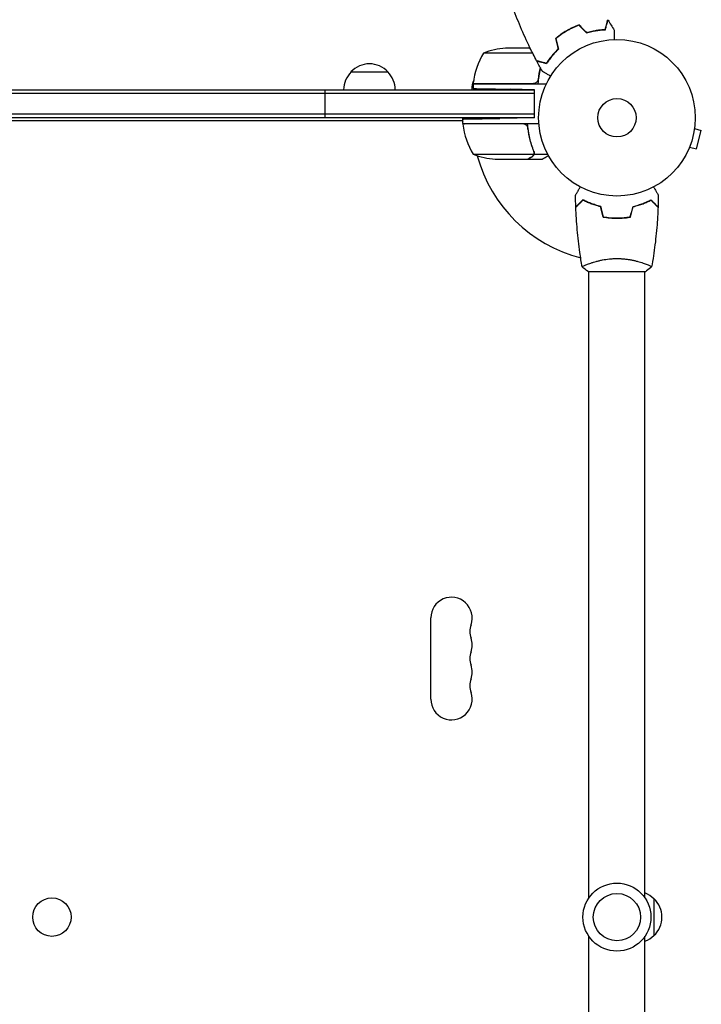
# Model space of a CAD drawing. Units: millimetres. Extents: x -2669 to 3189, y -632 to 1596.
# Drawn here: x -2251 to -1790, y 482 to 1148 of the extents above; entities that cross this region are included whole.
import ezdxf

# ---------------------------------------------------------------- set-up
doc = ezdxf.new("R2010")
doc.units = ezdxf.units.MM
doc.header["$LTSCALE"] = 20
doc.layers.add('2d', color=230, linetype='Continuous')

msp = doc.modelspace()

# ---------------------------------------------------------------- linework, layer by layer
at = {"layer": '2d'}
for p, q in [((-1905.76, 1129), (-1922.5, 1129)), ((-1904.15, 1125.75), (-1937.34, 1125.75)), ((-1889.66, 1125.65), (-1889.39, 1125.65)), ((-2027.13, 1113), (-2002.13, 1113)), ((-2556.38, 1101), (-1902.89, 1101)), ((-2044.63, 1082), (-2044.63, 1101)), ((-1944.34, 1105), (-1894.84, 1105)), ((-1944.34, 1105), (-1944.34, 1101.72)), ((-1944.33, 1105.2), (-1903.48, 1105.2)), ((-1902.89, 1101), (-1919.34, 1101.29)), ((-1902.89, 1082), (-1902.89, 1101)), ((-1902.89, 1098.5), (-2556.38, 1098.5)), ((-1902.89, 1084.5), (-2556.38, 1084.5)), ((-1902.89, 1082), (-2556.38, 1082)), ((-1951.34, 1080), (-2507.93, 1080)), ((-1951.34, 1078), (-1951.34, 1082)), ((-1902.89, 1082), (-1926.34, 1081.59)), ((-1951.34, 1078), (-1899.94, 1078)), ((-1910.48, 1077.8), (-1951.33, 1077.8)), ((-1907.39, 1074.2), (-1907.39, 1075.95)), ((-1794.6, 1074.66), (-1789.96, 1073.42)), ((-1794.4, 1076.17), (-1794.42, 1076.12)), ((-1794.4, 1076.17), (-1794.41, 1076.17)), ((-1793.33, 1060.87), (-1789.96, 1073.42)), ((-1798.53, 1060.76), (-1798.55, 1060.71)), ((-1798.55, 1060.71), (-1798.55, 1060.71)), ((-1797.96, 1062.11), (-1793.33, 1060.87)), ((-1944.34, 1057.25), (-1903.45, 1057.25)), ((-1929.5, 1054), (-1907.59, 1054)), ((-1907.39, 1054), (-1907.39, 1054.12)), ((-1907.39, 1054), (-1897.59, 1054)), ((-1903.21, 1057.35), (-1903.21, 1059.09)), ((-1903.21, 1057.35), (-1894.01, 1057.35)), ((-1849.09, 1014), (-1849.09, 1014.2)), ((-1866.09, 983.19), (-1866.09, 983.19)), ((-1828.09, 983.19), (-1828.09, 983.19)), ((-1866.59, 978), (-1827.59, 978)), ((-1866.09, 553.96), (-1866.09, 978)), ((-1828.09, 553.96), (-1828.09, 978)), ((-1973.09, 688.5), (-1973.09, 743.5)), ((-1822.09, 553.5), (-1822.09, 528.5)), ((-1866.09, 104), (-1866.09, 528.04)), ((-1828.09, 104), (-1828.09, 528.04))]:
    msp.add_line(p, q, dxfattribs=at)
for centre, radius in [((-1847.09, 1082), 53), ((-1847.09, 1082), 13), ((-1847.09, 541), 23), ((-2229.63, 541), 13), ((-1847.09, 541), 16)]:
    msp.add_circle(centre, radius, dxfattribs=at)
for centre, radius, start, end in [((-1919.34, 1079.1), 50, 93.62431, 111.1002), ((-1894.64, 1099.73), 50, 148.65031, 173.52721), ((-2015.14, 1100.81), 17, 134.1865, 179.3587), ((-2014.63, 1101.48), 17, 42.66793, 137.33207), ((-2014.13, 1100.81), 17, 0.6413, 45.8135), ((-1928.39, 1100.81), 17, 157.01037, 179.3587), ((-1941.34, 1105.03), 3, 173.52721, 176.80878), ((-1927.39, 1100.81), 17, 14.2697, 14.96633), ((-1927.39, 1100.81), 17, 0.6413, 1.08268), ((-1944.55, 1083.5), 8, 205.94448, 211.86941), ((-1948.34, 1077.97), 3, 183.19122, 186.47279), ((-1901.64, 1083.27), 50, 186.47279, 211.34969), ((-1944.55, 1083.5), 8, 223.43254, 225.43869), ((-1847.09, 1082), 98, 182.33925, 182.45629), ((-1926.34, 1103.9), 50, 248.8998, 266.37569), ((-1847.09, 1082), 98, 195.20005, 255.51225), ((-1959.09, 743.5), 14, 340.89011, 180), ((-1932.63, 734.33), 14, 160.89011, 199.10989), ((-1959.09, 725.17), 14, 340.89011, 19.10989), ((-1932.63, 716), 14, 160.89011, 199.10989), ((-1959.09, 706.83), 14, 340.89011, 19.10989), ((-1932.63, 697.67), 14, 160.89011, 199.10989), ((-1959.09, 688.5), 14, 180, 19.10989), ((-1834.28, 541.5), 17, 44.1865, 68.64572), ((-1833.61, 541), 17, 312.66793, 47.33207), ((-1834.28, 540.5), 17, 291.35428, 315.8135)]:
    msp.add_arc(centre, radius, start, end, dxfattribs=at)
for points, knots in [([(-1901.47, 1120.54), (-1903.02, 1123.47), (-1904.51, 1126.43), (-1908.22, 1134.06), (-1910.37, 1138.79), (-1914.35, 1148.21), (-1916.2, 1152.91), (-1917.92, 1157.66)], [0, 0, 0, 0, 10.001335, 10.001335, 25.652861, 25.652861, 40.904303, 40.904303, 40.904303, 40.904303]), ([(-1855.04, 1141.78), (-1854.84, 1142.54), (-1854.65, 1143.24), (-1854.31, 1144.53), (-1854.15, 1145.12), (-1853.94, 1145.92), (-1853.87, 1146.17), (-1853.75, 1146.63), (-1853.69, 1146.84), (-1853.53, 1147.42), (-1853.45, 1147.73), (-1853.37, 1148.04), (-1853.34, 1148.13), (-1853.31, 1148.25), (-1853.3, 1148.28), (-1853.29, 1148.31), (-1853.29, 1148.33), (-1853.28, 1148.35), (-1853.28, 1148.36), (-1853.28, 1148.36), (-1853.28, 1148.37), (-1853.28, 1148.37)], [0, 0, 0, 0, 0.00350666, 0.00350666, 0.00701332, 0.00701332, 0.00876665, 0.00876665, 0.01051997, 0.01051997, 0.01402663, 0.01402663, 0.01577996, 0.01577996, 0.01753329, 0.01753329, 0.02103995, 0.02103995, 0.02454661, 0.02454661, 0.02744921, 0.02744921, 0.02744921, 0.02744921]), ([(-1854.89, 1141.59), (-1854.69, 1142.34), (-1854.5, 1143.04), (-1854.15, 1144.33), (-1854, 1144.92), (-1853.78, 1145.71), (-1853.72, 1145.96), (-1853.59, 1146.42), (-1853.54, 1146.63), (-1853.38, 1147.21), (-1853.3, 1147.51), (-1853.22, 1147.82), (-1853.2, 1147.9), (-1853.17, 1147.99), (-1853.17, 1148.01), (-1853.16, 1148.05), (-1853.16, 1148.06), (-1853.15, 1148.08), (-1853.14, 1148.1), (-1853.14, 1148.12), (-1853.14, 1148.13), (-1853.14, 1148.13), (-1853.13, 1148.14), (-1853.13, 1148.14)], [0, 0, 0, 0, 0.0035063, 0.0035063, 0.0070126, 0.0070126, 0.00876575, 0.00876575, 0.0105189, 0.0105189, 0.0140252, 0.0140252, 0.01577835, 0.01577835, 0.01665493, 0.01665493, 0.0175315, 0.0175315, 0.02103781, 0.02103781, 0.02454411, 0.02454411, 0.0274484, 0.0274484, 0.0274484, 0.0274484]), ([(-1881.11, 1140.92), (-1882.47, 1140.14), (-1883.79, 1139.29), (-1885.68, 1137.95), (-1886.29, 1137.48), (-1887.5, 1136.54), (-1888.09, 1136.06), (-1888.66, 1135.57)], [0.009405818, 0.009405818, 0.009405818, 0.009405818, 0.01410835, 0.01410835, 0.016459616, 0.016459616, 0.018810883, 0.018810883, 0.018810883, 0.018810883]), ([(-1881.01, 1140.75), (-1882.35, 1139.98), (-1883.64, 1139.15), (-1885.5, 1137.83), (-1886.1, 1137.38), (-1887.29, 1136.45), (-1887.87, 1135.98), (-1888.43, 1135.5)], [0.009233803, 0.009233803, 0.009233803, 0.009233803, 0.013850802, 0.013850802, 0.016159301, 0.016159301, 0.0184678, 0.0184678, 0.0184678, 0.0184678]), ([(-1872.7, 1144.78), (-1874.11, 1144.29), (-1875.52, 1143.72), (-1877.63, 1142.76), (-1878.33, 1142.42), (-1879.73, 1141.7), (-1880.43, 1141.32), (-1881.11, 1140.92)], [0, 0, 0, 0, 0.004702909, 0.004702909, 0.007054363, 0.007054363, 0.009405818, 0.009405818, 0.009405818, 0.009405818]), ([(-1872.75, 1144.55), (-1874.14, 1144.06), (-1875.52, 1143.5), (-1877.59, 1142.56), (-1878.28, 1142.22), (-1879.65, 1141.51), (-1880.34, 1141.14), (-1881.01, 1140.75)], [0, 0, 0, 0, 0.004616902, 0.004616902, 0.006925353, 0.006925353, 0.009233803, 0.009233803, 0.009233803, 0.009233803]), ([(-1867.62, 1139.43), (-1866.41, 1139.8), (-1865.23, 1140.11), (-1862.95, 1140.64), (-1861.84, 1140.85), (-1860.23, 1141.1), (-1859.71, 1141.18), (-1858.67, 1141.31), (-1858.16, 1141.36), (-1856.68, 1141.5), (-1855.75, 1141.56), (-1854.89, 1141.59)], [0, 0, 0, 0, 0.00404294, 0.00404294, 0.00808588, 0.00808588, 0.01010735, 0.01010735, 0.01212882, 0.01212882, 0.01617176, 0.01617176, 0.01617176, 0.01617176]), ([(-1867.57, 1139.65), (-1866.38, 1140.02), (-1865.22, 1140.32), (-1862.97, 1140.84), (-1861.88, 1141.04), (-1859.78, 1141.38), (-1858.76, 1141.51), (-1856.81, 1141.69), (-1855.89, 1141.75), (-1855.04, 1141.78)], [0, 0, 0, 0, 0.00398181, 0.00398181, 0.00796362, 0.00796362, 0.01194542, 0.01194542, 0.01592723, 0.01592723, 0.01592723, 0.01592723]), ([(-1849.02, 1141.38), (-1849.02, 1141.38), (-1849.02, 1141.37), (-1849.02, 1141.35), (-1849.02, 1141.34), (-1849.02, 1141.32), (-1849.02, 1141.32), (-1849.02, 1141.3), (-1849.02, 1141.28), (-1849.02, 1141.2), (-1849.02, 1141.1), (-1849.02, 1140.7), (-1849.02, 1140.28), (-1849.02, 1139.49), (-1849.02, 1139.2), (-1849.02, 1138.57), (-1849.02, 1138.23), (-1849.02, 1137.17), (-1849.02, 1136.39), (-1849.02, 1135.35), (-1849.02, 1135.16), (-1849.02, 1134.96)], [0.03093242, 0.03093242, 0.03093242, 0.03093242, 0.03756195, 0.03756195, 0.04131815, 0.04131815, 0.04225719, 0.04225719, 0.04319624, 0.04319624, 0.04507434, 0.04507434, 0.04883054, 0.04883054, 0.05070863, 0.05070863, 0.05258673, 0.05258673, 0.05634293, 0.05634293, 0.05718798, 0.05718798, 0.05718798, 0.05718798]), ([(-1886.78, 1128.56), (-1887.69, 1127.71), (-1888.53, 1126.86), (-1890.1, 1125.17), (-1890.83, 1124.33), (-1892.17, 1122.68), (-1892.79, 1121.86), (-1893.92, 1120.26), (-1894.43, 1119.5), (-1894.89, 1118.78)], [0, 0, 0, 0, 0.00398181, 0.00398181, 0.00796362, 0.00796362, 0.01194542, 0.01194542, 0.01592723, 0.01592723, 0.01592723, 0.01592723]), ([(-1886.55, 1128.5), (-1887.49, 1127.63), (-1888.35, 1126.77), (-1889.94, 1125.05), (-1890.68, 1124.2), (-1891.7, 1122.93), (-1892.03, 1122.52), (-1892.66, 1121.68), (-1892.96, 1121.27), (-1893.82, 1120.06), (-1894.34, 1119.28), (-1894.8, 1118.55)], [0, 0, 0, 0, 0.00404294, 0.00404294, 0.00808588, 0.00808588, 0.01010735, 0.01010735, 0.01212882, 0.01212882, 0.01617176, 0.01617176, 0.01617176, 0.01617176]), ([(-1894.89, 1118.78), (-1895.64, 1118.98), (-1896.34, 1119.17), (-1897.63, 1119.52), (-1898.22, 1119.67), (-1899.02, 1119.89), (-1899.27, 1119.95), (-1899.73, 1120.08), (-1899.95, 1120.14), (-1900.53, 1120.29), (-1900.83, 1120.37), (-1901.15, 1120.46), (-1901.23, 1120.48), (-1901.35, 1120.51), (-1901.38, 1120.52), (-1901.42, 1120.53), (-1901.43, 1120.53), (-1901.45, 1120.54), (-1901.46, 1120.54), (-1901.47, 1120.54), (-1901.47, 1120.54), (-1901.47, 1120.54)], [0, 0, 0, 0, 0.00350666, 0.00350666, 0.00701332, 0.00701332, 0.00876665, 0.00876665, 0.01051997, 0.01051997, 0.01402663, 0.01402663, 0.01577996, 0.01577996, 0.01753329, 0.01753329, 0.02103995, 0.02103995, 0.02454661, 0.02454661, 0.02744921, 0.02744921, 0.02744921, 0.02744921]), ([(-1894.8, 1118.55), (-1895.55, 1118.75), (-1896.25, 1118.94), (-1897.54, 1119.28), (-1898.13, 1119.44), (-1898.92, 1119.65), (-1899.16, 1119.72), (-1899.63, 1119.84), (-1899.84, 1119.9), (-1900.41, 1120.05), (-1900.71, 1120.13), (-1901.03, 1120.22), (-1901.11, 1120.24), (-1901.2, 1120.26), (-1901.22, 1120.27), (-1901.25, 1120.28), (-1901.26, 1120.28), (-1901.29, 1120.29), (-1901.31, 1120.29), (-1901.33, 1120.3), (-1901.33, 1120.3), (-1901.34, 1120.3), (-1901.34, 1120.3), (-1901.34, 1120.3)], [0, 0, 0, 0, 0.0035063, 0.0035063, 0.0070126, 0.0070126, 0.00876575, 0.00876575, 0.0105189, 0.0105189, 0.0140252, 0.0140252, 0.01577835, 0.01577835, 0.01665493, 0.01665493, 0.0175315, 0.0175315, 0.02103781, 0.02103781, 0.02454411, 0.02454411, 0.0274484, 0.0274484, 0.0274484, 0.0274484]), ([(-1898.87, 1115.73), (-1898.95, 1115.42), (-1899.03, 1115.11), (-1899.28, 1114.01), (-1899.45, 1113.22), (-1899.76, 1111.62), (-1899.9, 1110.8), (-1900.27, 1108.34), (-1900.45, 1106.68), (-1900.56, 1105)], [0.00901447, 0.00901447, 0.00901447, 0.00901447, 0.01003251, 0.01003251, 0.01254064, 0.01254064, 0.01504877, 0.01504877, 0.02006502, 0.02006502, 0.02006502, 0.02006502]), ([(-1891.99, 1110.15), (-1892.17, 1110.25), (-1892.34, 1110.35), (-1893.24, 1110.87), (-1893.92, 1111.27), (-1894.86, 1111.8), (-1895.15, 1111.97), (-1895.7, 1112.29), (-1895.95, 1112.44), (-1896.41, 1112.7), (-1896.61, 1112.82), (-1896.96, 1113.02), (-1897.11, 1113.1), (-1897.33, 1113.23), (-1897.41, 1113.28), (-1897.48, 1113.32), (-1897.49, 1113.32), (-1897.5, 1113.33), (-1897.5, 1113.33), (-1897.52, 1113.34), (-1897.53, 1113.35), (-1897.54, 1113.36), (-1897.55, 1113.36), (-1897.55, 1113.36)], [0.00292306, 0.00292306, 0.00292306, 0.00292306, 0.00379004, 0.00379004, 0.00758008, 0.00758008, 0.0094751, 0.0094751, 0.01137012, 0.01137012, 0.01326514, 0.01326514, 0.01516016, 0.01516016, 0.01705518, 0.01705518, 0.01800269, 0.01800269, 0.0189502, 0.0189502, 0.02274024, 0.02274024, 0.02935902, 0.02935902, 0.02935902, 0.02935902]), ([(-1900.5, 1107.86), (-1900.53, 1107.58), (-1900.6, 1107.32), (-1900.76, 1106.93), (-1900.82, 1106.8), (-1900.97, 1106.56), (-1901.04, 1106.45), (-1901.3, 1106.12), (-1901.51, 1105.92), (-1901.85, 1105.68), (-1901.97, 1105.6), (-1902.22, 1105.47), (-1902.35, 1105.42), (-1902.48, 1105.37)], [0, 0, 0, 0, 0.000839577, 0.000839577, 0.001259366, 0.001259366, 0.001679155, 0.001679155, 0.002518732, 0.002518732, 0.002938521, 0.002938521, 0.00335831, 0.00335831, 0.00335831, 0.00335831]), ([(-1909.48, 1077.63), (-1909.22, 1077.53), (-1908.97, 1077.41), (-1908.63, 1077.16), (-1908.52, 1077.07), (-1908.31, 1076.88), (-1908.22, 1076.77), (-1907.96, 1076.45), (-1907.82, 1076.2), (-1907.6, 1075.69), (-1907.53, 1075.42), (-1907.5, 1075.14)], [0.001013661, 0.001013661, 0.001013661, 0.001013661, 0.001852653, 0.001852653, 0.002272148, 0.002272148, 0.002691644, 0.002691644, 0.003530636, 0.003530636, 0.004369628, 0.004369628, 0.004369628, 0.004369628]), ([(-1903.29, 1059.34), (-1904.42, 1062.14), (-1905.37, 1065.09), (-1906.28, 1068.99), (-1906.45, 1069.78), (-1906.76, 1071.38), (-1906.9, 1072.2), (-1907.27, 1074.66), (-1907.45, 1076.32), (-1907.56, 1078)], [0, 0, 0, 0, 0.01003251, 0.01003251, 0.01254064, 0.01254064, 0.01504877, 0.01504877, 0.02006502, 0.02006502, 0.02006502, 0.02006502]), ([(-1907.5, 1075.14), (-1907.18, 1072.27), (-1906.66, 1069.53), (-1905.31, 1064.27), (-1904.48, 1061.75), (-1903.51, 1059.33)], [0, 0, 0, 0, 0.00859307, 0.00859307, 0.01718614, 0.01718614, 0.01718614, 0.01718614]), ([(-1907.59, 1054), (-1907.4, 1054.11), (-1907.05, 1054.31), (-1906.11, 1054.85), (-1905.51, 1055.2), (-1904.79, 1055.62)], [0, 0, 0, 0, 0.00517024, 0.00517024, 0.01034048, 0.01034048, 0.01034048, 0.01034048]), ([(-1904.79, 1055.62), (-1904.64, 1055.7), (-1904.51, 1055.79), (-1904.28, 1055.98), (-1904.17, 1056.09), (-1903.88, 1056.4), (-1903.73, 1056.63), (-1903.61, 1056.87)], [0, 0, 0, 0, 0.001089402, 0.001089402, 0.002178803, 0.002178803, 0.004357607, 0.004357607, 0.004357607, 0.004357607]), ([(-1903.21, 1057.35), (-1903.26, 1057.18), (-1903.33, 1057.01), (-1903.45, 1056.77), (-1903.51, 1056.66), (-1903.6, 1056.52), (-1903.65, 1056.46), (-1903.67, 1056.43), (-1903.68, 1056.42), (-1903.69, 1056.41), (-1903.75, 1056.32), (-1903.84, 1056.21), (-1903.96, 1056.1), (-1904.01, 1056.04), (-1904.04, 1056.01), (-1904.06, 1056), (-1904.07, 1056), (-1904.07, 1055.99), (-1904.07, 1055.99), (-1904.23, 1055.84), (-1904.4, 1055.72), (-1904.58, 1055.62)], [0, 0, 0, 0, 0.25, 0.25, 0.375, 0.4375, 0.46875, 0.484375, 0.484375, 0.5, 0.5, 0.625, 0.6875, 0.71875, 0.734375, 0.742187, 0.746094, 0.746094, 0.75, 0.75, 1, 1, 1, 1]), ([(-1903.29, 1058.19), (-1903.29, 1058.03), (-1903.3, 1057.87), (-1903.36, 1057.56), (-1903.4, 1057.4), (-1903.45, 1057.25)], [0.001328787, 0.001328787, 0.001328787, 0.001328787, 0.001872455, 0.001872455, 0.002416124, 0.002416124, 0.002416124, 0.002416124]), ([(-1903.29, 1059.34), (-1903.16, 1059.02), (-1903.09, 1058.69), (-1903.07, 1058.18), (-1903.08, 1058.01), (-1903.12, 1057.68), (-1903.16, 1057.51), (-1903.21, 1057.35)], [0, 0, 0, 0, 0.001155292, 0.001155292, 0.001732938, 0.001732938, 0.002310584, 0.002310584, 0.002310584, 0.002310584]), ([(-1897.59, 1054), (-1897.59, 1054), (-1897.46, 1054.07), (-1897.1, 1054.28), (-1896.95, 1054.37), (-1896.67, 1054.53), (-1896.52, 1054.61), (-1896.33, 1054.73), (-1896.24, 1054.78), (-1896.18, 1054.81), (-1896.15, 1054.83), (-1895.47, 1055.22), (-1894.59, 1055.73), (-1893.48, 1056.37)], [0.5, 0.5, 0.5, 0.5, 0.625, 0.625, 0.6875, 0.6875, 0.71875, 0.734375, 0.7421875, 0.7421875, 0.75, 0.75, 0.9202302, 0.9202302, 0.9202302, 0.9202302]), ([(-1875.11, 1029.61), (-1875.11, 1029.61), (-1875.1, 1029.62), (-1875.09, 1029.64), (-1875.09, 1029.64), (-1875.08, 1029.66), (-1875.08, 1029.67), (-1875.07, 1029.68), (-1875.06, 1029.69), (-1875.02, 1029.77), (-1874.97, 1029.85), (-1874.77, 1030.2), (-1874.56, 1030.56), (-1874.17, 1031.25), (-1874.02, 1031.5), (-1873.7, 1032.05), (-1873.54, 1032.34), (-1873, 1033.26), (-1872.61, 1033.94), (-1872.1, 1034.83), (-1872, 1035), (-1871.9, 1035.17)], [0.03093242, 0.03093242, 0.03093242, 0.03093242, 0.03756195, 0.03756195, 0.04131815, 0.04131815, 0.04225719, 0.04225719, 0.04319624, 0.04319624, 0.04507434, 0.04507434, 0.04883054, 0.04883054, 0.05070863, 0.05070863, 0.05258673, 0.05258673, 0.05634293, 0.05634293, 0.05718798, 0.05718798, 0.05718798, 0.05718798]), ([(-1822.28, 1035.17), (-1822.18, 1034.99), (-1822.08, 1034.82), (-1821.56, 1033.92), (-1821.16, 1033.24), (-1820.63, 1032.31), (-1820.45, 1032.01), (-1820.14, 1031.46), (-1819.99, 1031.21), (-1819.73, 1030.76), (-1819.61, 1030.55), (-1819.41, 1030.2), (-1819.33, 1030.06), (-1819.19, 1029.83), (-1819.15, 1029.75), (-1819.11, 1029.68), (-1819.11, 1029.67), (-1819.1, 1029.67), (-1819.1, 1029.66), (-1819.09, 1029.64), (-1819.08, 1029.64), (-1819.07, 1029.62), (-1819.07, 1029.61), (-1819.07, 1029.61)], [0.00292306, 0.00292306, 0.00292306, 0.00292306, 0.00379004, 0.00379004, 0.00758008, 0.00758008, 0.0094751, 0.0094751, 0.01137012, 0.01137012, 0.01326514, 0.01326514, 0.01516016, 0.01516016, 0.01705518, 0.01705518, 0.01800269, 0.01800269, 0.0189502, 0.0189502, 0.02274024, 0.02274024, 0.02935902, 0.02935902, 0.02935902, 0.02935902]), ([(-1870.13, 1026.49), (-1870.68, 1025.94), (-1871.19, 1025.43), (-1872.14, 1024.49), (-1872.57, 1024.06), (-1873.15, 1023.48), (-1873.33, 1023.3), (-1873.67, 1022.96), (-1873.82, 1022.8), (-1874.24, 1022.38), (-1874.46, 1022.16), (-1874.69, 1021.93), (-1874.75, 1021.87), (-1874.82, 1021.81), (-1874.83, 1021.79), (-1874.86, 1021.77), (-1874.86, 1021.76), (-1874.88, 1021.74), (-1874.9, 1021.73), (-1874.91, 1021.71), (-1874.91, 1021.71), (-1874.92, 1021.7), (-1874.92, 1021.7), (-1874.92, 1021.7)], [0, 0, 0, 0, 0.0035063, 0.0035063, 0.0070126, 0.0070126, 0.00876575, 0.00876575, 0.0105189, 0.0105189, 0.0140252, 0.0140252, 0.01577835, 0.01577835, 0.01665493, 0.01665493, 0.0175315, 0.0175315, 0.02103781, 0.02103781, 0.02454411, 0.02454411, 0.0274484, 0.0274484, 0.0274484, 0.0274484]), ([(-1870.09, 1026.25), (-1870.64, 1025.7), (-1871.16, 1025.18), (-1872.1, 1024.24), (-1872.54, 1023.8), (-1873.12, 1023.22), (-1873.3, 1023.04), (-1873.64, 1022.7), (-1873.8, 1022.54), (-1874.22, 1022.12), (-1874.44, 1021.9), (-1874.68, 1021.67), (-1874.74, 1021.6), (-1874.82, 1021.52), (-1874.85, 1021.49), (-1874.87, 1021.47), (-1874.89, 1021.46), (-1874.9, 1021.44), (-1874.9, 1021.44), (-1874.91, 1021.43), (-1874.91, 1021.43), (-1874.91, 1021.43)], [0, 0, 0, 0, 0.00350666, 0.00350666, 0.00701332, 0.00701332, 0.00876665, 0.00876665, 0.01051997, 0.01051997, 0.01402663, 0.01402663, 0.01577996, 0.01577996, 0.01753329, 0.01753329, 0.02103995, 0.02103995, 0.02454661, 0.02454661, 0.02744921, 0.02744921, 0.02744921, 0.02744921]), ([(-1858.02, 1022), (-1859.26, 1022.28), (-1860.43, 1022.6), (-1862.67, 1023.29), (-1863.74, 1023.66), (-1865.26, 1024.24), (-1865.75, 1024.44), (-1866.71, 1024.85), (-1867.18, 1025.05), (-1868.53, 1025.67), (-1869.37, 1026.09), (-1870.13, 1026.49)], [0, 0, 0, 0, 0.00404294, 0.00404294, 0.00808588, 0.00808588, 0.01010735, 0.01010735, 0.01212882, 0.01212882, 0.01617176, 0.01617176, 0.01617176, 0.01617176]), ([(-1858.18, 1021.83), (-1859.4, 1022.11), (-1860.55, 1022.43), (-1862.75, 1023.1), (-1863.8, 1023.47), (-1865.79, 1024.23), (-1866.74, 1024.63), (-1868.52, 1025.45), (-1869.34, 1025.85), (-1870.09, 1026.25)], [0, 0, 0, 0, 0.00398181, 0.00398181, 0.00796362, 0.00796362, 0.01194542, 0.01194542, 0.01592723, 0.01592723, 0.01592723, 0.01592723]), ([(-1836.16, 1022), (-1834.92, 1022.28), (-1833.75, 1022.6), (-1831.5, 1023.29), (-1830.44, 1023.66), (-1828.92, 1024.24), (-1828.43, 1024.44), (-1827.47, 1024.85), (-1827, 1025.05), (-1825.65, 1025.67), (-1824.81, 1026.09), (-1824.05, 1026.49)], [0, 0, 0, 0, 0.00404294, 0.00404294, 0.00808588, 0.00808588, 0.01010735, 0.01010735, 0.01212882, 0.01212882, 0.01617176, 0.01617176, 0.01617176, 0.01617176]), ([(-1836.16, 1022), (-1834.92, 1022.28), (-1833.75, 1022.6), (-1831.5, 1023.29), (-1830.44, 1023.66), (-1828.92, 1024.24), (-1828.43, 1024.44), (-1827.47, 1024.85), (-1827, 1025.05), (-1825.65, 1025.67), (-1824.81, 1026.09), (-1824.05, 1026.49)], [0, 0, 0, 0, 0.00404294, 0.00404294, 0.00808588, 0.00808588, 0.01010735, 0.01010735, 0.01212882, 0.01212882, 0.01617176, 0.01617176, 0.01617176, 0.01617176]), ([(-1836, 1021.83), (-1834.78, 1022.11), (-1833.63, 1022.43), (-1831.43, 1023.1), (-1830.38, 1023.47), (-1828.39, 1024.23), (-1827.44, 1024.63), (-1825.66, 1025.45), (-1824.84, 1025.85), (-1824.09, 1026.25)], [0, 0, 0, 0, 0.00398181, 0.00398181, 0.00796362, 0.00796362, 0.01194542, 0.01194542, 0.01592723, 0.01592723, 0.01592723, 0.01592723]), ([(-1824.09, 1026.25), (-1823.53, 1025.7), (-1823.02, 1025.18), (-1822.08, 1024.24), (-1821.64, 1023.8), (-1821.06, 1023.22), (-1820.88, 1023.04), (-1820.54, 1022.7), (-1820.38, 1022.54), (-1819.96, 1022.12), (-1819.74, 1021.9), (-1819.5, 1021.67), (-1819.44, 1021.6), (-1819.36, 1021.52), (-1819.33, 1021.49), (-1819.31, 1021.47), (-1819.29, 1021.46), (-1819.28, 1021.44), (-1819.27, 1021.44), (-1819.27, 1021.43), (-1819.27, 1021.43), (-1819.27, 1021.43)], [0, 0, 0, 0, 0.00350666, 0.00350666, 0.00701332, 0.00701332, 0.00876665, 0.00876665, 0.01051997, 0.01051997, 0.01402663, 0.01402663, 0.01577996, 0.01577996, 0.01753329, 0.01753329, 0.02103995, 0.02103995, 0.02454661, 0.02454661, 0.02744921, 0.02744921, 0.02744921, 0.02744921]), ([(-1824.05, 1026.49), (-1823.5, 1025.94), (-1822.99, 1025.43), (-1822.04, 1024.49), (-1821.61, 1024.06), (-1821.03, 1023.48), (-1820.85, 1023.3), (-1820.51, 1022.96), (-1820.36, 1022.8), (-1819.94, 1022.38), (-1819.72, 1022.16), (-1819.49, 1021.93), (-1819.43, 1021.87), (-1819.36, 1021.81), (-1819.35, 1021.79), (-1819.32, 1021.77), (-1819.31, 1021.76), (-1819.29, 1021.74), (-1819.28, 1021.73), (-1819.27, 1021.71), (-1819.26, 1021.71), (-1819.26, 1021.7), (-1819.26, 1021.7), (-1819.26, 1021.7)], [0, 0, 0, 0, 0.0035063, 0.0035063, 0.0070126, 0.0070126, 0.00876575, 0.00876575, 0.0105189, 0.0105189, 0.0140252, 0.0140252, 0.01577835, 0.01577835, 0.01665493, 0.01665493, 0.0175315, 0.0175315, 0.02103781, 0.02103781, 0.02454411, 0.02454411, 0.0274484, 0.0274484, 0.0274484, 0.0274484]), ([(-1870.6, 981.06), (-1871.17, 984.3), (-1871.69, 987.55), (-1872.89, 995.94), (-1873.49, 1001.09), (-1874.4, 1011.3), (-1874.72, 1016.37), (-1874.91, 1021.43)], [0.059167, 0.059167, 0.059167, 0.059167, 10.001334, 10.001334, 25.65314, 25.65314, 40.963039, 40.963039, 40.963039, 40.963039]), ([(-1819.27, 1021.43), (-1819.39, 1018.12), (-1819.57, 1014.81), (-1820.18, 1006.34), (-1820.68, 1001.18), (-1821.95, 991.03), (-1822.7, 986.03), (-1823.58, 981.06)], [0, 0, 0, 0, 10.001335, 10.001335, 25.652861, 25.652861, 40.904303, 40.904303, 40.904303, 40.904303]), ([(-1856.3, 1014.83), (-1854.83, 1014.55), (-1853.33, 1014.33), (-1851.02, 1014.11), (-1850.25, 1014.06), (-1848.68, 1013.98), (-1847.88, 1013.96), (-1847.09, 1013.96)], [0, 0, 0, 0, 0.004702909, 0.004702909, 0.007054363, 0.007054363, 0.009405818, 0.009405818, 0.009405818, 0.009405818]), ([(-1856.14, 1015), (-1854.69, 1014.73), (-1853.22, 1014.52), (-1850.95, 1014.31), (-1850.19, 1014.25), (-1848.65, 1014.18), (-1847.86, 1014.16), (-1847.09, 1014.16)], [0, 0, 0, 0, 0.004616902, 0.004616902, 0.006925353, 0.006925353, 0.009233803, 0.009233803, 0.009233803, 0.009233803]), ([(-1847.09, 1014.16), (-1845.54, 1014.16), (-1844.01, 1014.23), (-1841.74, 1014.45), (-1840.99, 1014.53), (-1839.5, 1014.74), (-1838.76, 1014.86), (-1838.04, 1015)], [0.009233803, 0.009233803, 0.009233803, 0.009233803, 0.013850802, 0.013850802, 0.016159301, 0.016159301, 0.0184678, 0.0184678, 0.0184678, 0.0184678]), ([(-1847.09, 1014.16), (-1845.54, 1014.16), (-1844.01, 1014.23), (-1841.74, 1014.45), (-1840.99, 1014.53), (-1839.5, 1014.74), (-1838.76, 1014.86), (-1838.04, 1015)], [0.009233803, 0.009233803, 0.009233803, 0.009233803, 0.013850802, 0.013850802, 0.016159301, 0.016159301, 0.0184678, 0.0184678, 0.0184678, 0.0184678]), ([(-1847.09, 1013.96), (-1845.51, 1013.96), (-1843.95, 1014.04), (-1841.65, 1014.26), (-1840.88, 1014.35), (-1839.36, 1014.56), (-1838.61, 1014.69), (-1837.88, 1014.83)], [0.009405818, 0.009405818, 0.009405818, 0.009405818, 0.01410835, 0.01410835, 0.016459616, 0.016459616, 0.018810883, 0.018810883, 0.018810883, 0.018810883]), ([(-1870.59, 981), (-1870.59, 981), (-1870.59, 981), (-1870.59, 981), (-1870.59, 981.02), (-1870.6, 981.07), (-1870.6, 981.09), (-1870.56, 981.14), (-1870.53, 981.17), (-1870.33, 981.34), (-1870, 981.53), (-1869.26, 981.89), (-1868.97, 982.02), (-1868.31, 982.31), (-1867.95, 982.47), (-1866.75, 982.95), (-1865.81, 983.3), (-1864.46, 983.76), (-1864.19, 983.85), (-1863.62, 984.04), (-1863.33, 984.13), (-1862.43, 984.4), (-1861.81, 984.58), (-1860.51, 984.94), (-1859.84, 985.11), (-1858.78, 985.36), (-1858.42, 985.44), (-1857.69, 985.6), (-1857.31, 985.68), (-1855.43, 986.05), (-1853.85, 986.29), (-1851.37, 986.55), (-1850.52, 986.62), (-1848.81, 986.71), (-1847.95, 986.73), (-1847.09, 986.73)], [0.12220864, 0.12220864, 0.12220864, 0.12220864, 0.12268837, 0.12268837, 0.12524335, 0.12524335, 0.12652085, 0.12652085, 0.12779834, 0.12779834, 0.13290832, 0.13290832, 0.13546331, 0.13546331, 0.1380183, 0.1380183, 0.14312827, 0.14312827, 0.14440577, 0.14440577, 0.14568326, 0.14568326, 0.14823825, 0.14823825, 0.15079324, 0.15079324, 0.15207073, 0.15207073, 0.15334823, 0.15334823, 0.15845821, 0.15845821, 0.16101319, 0.16101319, 0.16356818, 0.16356818, 0.16356818, 0.16356818]), ([(-1847.09, 986.73), (-1846.23, 986.73), (-1845.37, 986.71), (-1843.68, 986.62), (-1842.84, 986.55), (-1841.6, 986.42), (-1841.19, 986.38), (-1840.37, 986.27), (-1839.97, 986.21), (-1838.77, 986.03), (-1837.99, 985.9), (-1836.49, 985.6), (-1835.76, 985.45), (-1834.34, 985.11), (-1833.65, 984.94), (-1831.68, 984.4), (-1830.5, 984.03), (-1828.89, 983.48), (-1828.38, 983.3), (-1827.43, 982.94), (-1827, 982.78), (-1825.81, 982.29), (-1825.16, 982), (-1824.41, 981.64), (-1824.21, 981.53), (-1823.88, 981.34), (-1823.76, 981.26), (-1823.64, 981.17), (-1823.62, 981.14), (-1823.58, 981.09), (-1823.58, 981.07), (-1823.59, 981.02), (-1823.59, 981), (-1823.59, 981), (-1823.59, 981), (-1823.59, 981)], [0.16356818, 0.16356818, 0.16356818, 0.16356818, 0.1661247, 0.1661247, 0.16868122, 0.16868122, 0.16995948, 0.16995948, 0.17123774, 0.17123774, 0.17379425, 0.17379425, 0.17635077, 0.17635077, 0.17890729, 0.17890729, 0.18402032, 0.18402032, 0.18657684, 0.18657684, 0.18913336, 0.18913336, 0.19424639, 0.19424639, 0.19680291, 0.19680291, 0.19935943, 0.19935943, 0.20063769, 0.20063769, 0.20191595, 0.20191595, 0.20447247, 0.20447247, 0.20490292, 0.20490292, 0.20490292, 0.20490292]), ([(-1823.59, 981), (-1824.63, 980.11), (-1825.8, 979.22), (-1827.2, 978.26), (-1827.39, 978.13), (-1827.59, 978)], [0, 0, 0, 0, 4.405135, 4.405135, 5.108724, 5.108724, 5.108724, 5.108724]), ([(-1823.59, 981), (-1823.59, 981), (-1823.59, 981), (-1823.59, 981), (-1823.59, 981), (-1823.59, 981)], [0.203820337, 0.203820337, 0.203820337, 0.203820337, 0.204472465, 0.204472465, 0.204902917, 0.204902917, 0.204902917, 0.204902917])]:
    msp.add_open_spline(points, degree=3, knots=knots, dxfattribs=at)
for points in [[(-1853.13, 1148.14), (-1851.73, 1145.9), (-1850.36, 1143.65), (-1849.02, 1141.38)], [(-1872.75, 1144.55), (-1871.04, 1142.84), (-1869.33, 1141.13), (-1867.62, 1139.43)], [(-1872.7, 1144.78), (-1870.99, 1143.07), (-1869.28, 1141.36), (-1867.57, 1139.65)], [(-1888.66, 1135.57), (-1888.03, 1133.23), (-1887.4, 1130.9), (-1886.78, 1128.56)], [(-1888.43, 1135.5), (-1887.8, 1133.16), (-1887.18, 1130.83), (-1886.55, 1128.5)], [(-1897.55, 1113.36), (-1898.84, 1115.66), (-1900.11, 1117.97), (-1901.34, 1120.3)], [(-1897.97, 1119.61), (-1897.99, 1119.54), (-1898.01, 1119.48), (-1898.03, 1119.42)], [(-1897.78, 1119.56), (-1897.8, 1119.49), (-1897.82, 1119.43), (-1897.84, 1119.36)], [(-1899.01, 1115.99), (-1899.67, 1113.39), (-1900.18, 1110.69), (-1900.5, 1107.86)], [(-1902.48, 1105.37), (-1902.81, 1105.26), (-1903.14, 1105.2), (-1903.48, 1105.2)], [(-1909.48, 1077.63), (-1909.81, 1077.74), (-1910.14, 1077.8), (-1910.48, 1077.8)], [(-1903.45, 1057.25), (-1903.49, 1057.12), (-1903.54, 1056.99), (-1903.61, 1056.87)], [(-1903.51, 1059.33), (-1903.36, 1058.97), (-1903.29, 1058.59), (-1903.29, 1058.21)], [(-1903.29, 1058.19), (-1903.29, 1058.19), (-1903.29, 1058.2), (-1903.29, 1058.21)], [(-1903.29, 1058.21), (-1903.29, 1058.21), (-1903.29, 1058.21), (-1903.29, 1058.21)], [(-1874.92, 1021.7), (-1875.02, 1024.34), (-1875.08, 1026.98), (-1875.11, 1029.61)], [(-1819.07, 1029.61), (-1819.1, 1026.98), (-1819.16, 1024.34), (-1819.26, 1021.7)], [(-1819.07, 1029.61), (-1819.07, 1029.61), (-1819.07, 1029.61), (-1819.07, 1029.61)], [(-1856.3, 1014.83), (-1856.93, 1017.16), (-1857.55, 1019.5), (-1858.18, 1021.83)], [(-1856.14, 1015), (-1856.77, 1017.33), (-1857.39, 1019.67), (-1858.02, 1022)], [(-1838.04, 1015), (-1837.41, 1017.33), (-1836.79, 1019.67), (-1836.16, 1022)], [(-1837.88, 1014.83), (-1837.25, 1017.16), (-1836.62, 1019.5), (-1836, 1021.83)], [(-1819.27, 1021.43), (-1819.27, 1021.43), (-1819.27, 1021.43), (-1819.27, 1021.43)], [(-1819.27, 1021.43), (-1819.27, 1021.43), (-1819.27, 1021.43), (-1819.27, 1021.43)], [(-1849.09, 1014.2), (-1848.43, 1014.17), (-1847.75, 1014.16), (-1847.09, 1014.16)], [(-1870.59, 981), (-1870.59, 981), (-1870.59, 981), (-1870.59, 981)], [(-1866.59, 978), (-1868.01, 978.93), (-1869.38, 979.97), (-1870.59, 981)]]:
    msp.add_open_spline(points, degree=3, dxfattribs=at)
for points, weights in [([(-1888.37, 1126.73), (-1888.41, 1126.78), (-1888.46, 1126.83), (-1888.5, 1126.88)], [0.996331253528, 0.996199942591, 0.996077018063, 0.995962479945]), ([(-1944.34, 1101.72), (-1944.34, 1101.72), (-1933.98, 1101.54), (-1919.34, 1101.29)], [1, 0.804737854124, 0.804737854124, 1]), ([(-1951.34, 1081.15), (-1951.34, 1081.15), (-1940.98, 1081.34), (-1926.34, 1081.59)], [1, 0.804737854124, 0.804737854124, 1]), ([(-1907.39, 1054), (-1907.39, 1054), (-1906.44, 1054.55), (-1904.58, 1055.62)], [0.983775506511, 0.983775506511, 0.989183671007, 1])]:
    msp.add_rational_spline(points, weights, degree=3, dxfattribs=at)

doc.saveas('drawing.dxf')
